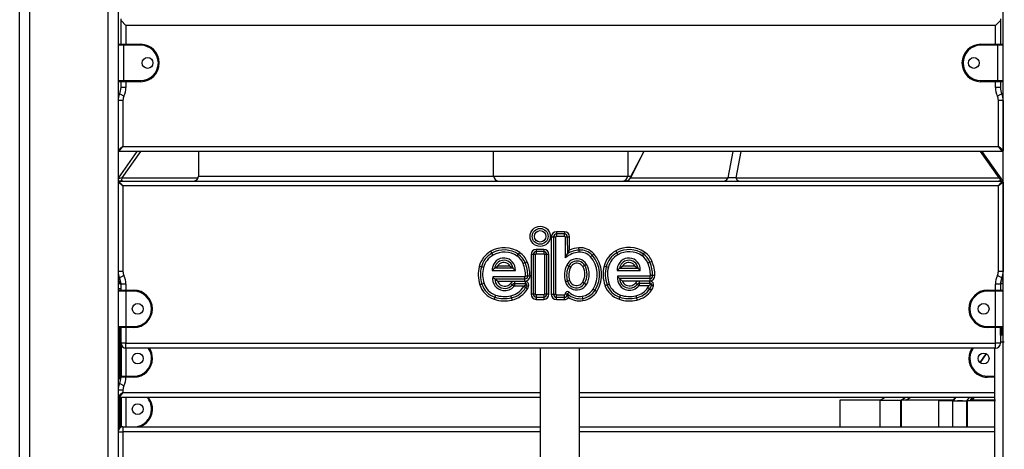
# Model space of a CAD drawing. Units: inches. Extents: x -97 to 323, y -290 to 7.
# Drawn here: x 55 to 65, y -102 to -98 of the extents above; entities that cross this region are included whole.
import ezdxf

# ---------------------------------------------------------------- set-up
doc = ezdxf.new("R2010")
doc.units = ezdxf.units.IN
doc.header["$MEASUREMENT"] = 0
doc.layers.add('Ebene 1', color=7, linetype='Continuous')

# ---------------------------------------------------------------- blocks, each defined once
blk = doc.blocks.new('block 3')
at = {"layer": 'Ebene 1', "color": 178, "lineweight": 25, "true_color": 0x000106}
for points in [[(65.2, -118.772), (65.2, -84.108)], [(55.2, -118.772), (55.2, -84.789)], [(55.3, -84.789), (55.3, -118.772)], [(56.101, -118.772), (56.101, -84.789)], [(56.201, -84.789), (56.201, -118.772)], [(56.231, -98.141), (56.231, -98.122)], [(56.231, -98.141), (56.28, -98.192)], [(56.231, -98.382), (56.231, -98.141)], [(65.12, -98.192), (56.28, -98.192)], [(56.28, -98.192), (56.28, -98.382)], [(65.12, -98.192), (65.171, -98.141)], [(65.12, -98.382), (65.12, -98.192)], [(65.171, -98.122), (65.171, -98.141)], [(65.171, -98.141), (65.171, -98.382)], [(56.255, -98.392), (56.217, -98.392), (56.201, -98.392)], [(56.21, -98.382), (56.224, -98.382), (56.255, -98.382)], [(56.255, -98.392), (56.255, -98.385), (56.255, -98.382)], [(56.255, -98.382), (56.43, -98.382)], [(56.255, -98.392), (56.255, -98.751)], [(56.43, -98.392), (56.255, -98.392)], [(56.43, -98.392), (56.43, -98.385), (56.43, -98.382)], [(64.97, -98.392), (64.97, -98.385), (64.97, -98.382)], [(64.97, -98.382), (65.145, -98.382)], [(65.145, -98.392), (64.97, -98.392)], [(65.145, -98.382), (65.177, -98.382), (65.191, -98.382)], [(65.145, -98.382), (65.145, -98.385), (65.145, -98.392)], [(65.2, -98.392), (65.184, -98.392), (65.145, -98.392)], [(65.145, -98.751), (65.145, -98.392)], [(65.2, -98.751), (65.2, -98.392)], [(56.201, -98.751), (56.217, -98.751), (56.255, -98.751)], [(56.255, -98.762), (56.224, -98.762), (56.21, -98.762)], [(56.231, -98.822), (56.231, -98.762)], [(56.255, -98.762), (56.255, -98.758), (56.255, -98.751)], [(56.255, -98.751), (56.43, -98.751)], [(56.43, -98.762), (56.255, -98.762)], [(56.28, -98.762), (56.28, -98.822)], [(56.43, -98.751), (56.43, -98.758), (56.43, -98.762)], [(64.97, -98.751), (64.97, -98.758), (64.97, -98.762)], [(64.97, -98.751), (65.145, -98.751)], [(65.145, -98.762), (64.97, -98.762)], [(65.12, -98.822), (65.12, -98.762)], [(65.145, -98.751), (65.184, -98.751), (65.2, -98.751)], [(65.145, -98.751), (65.145, -98.758), (65.145, -98.762)], [(65.191, -98.762), (65.177, -98.762), (65.145, -98.762)], [(65.171, -98.762), (65.171, -98.822)], [(56.26, -98.909), (56.228, -98.893), (56.216, -98.887)], [(56.28, -98.822), (56.245, -98.822), (56.231, -98.822)], [(65.171, -98.822), (65.156, -98.822), (65.12, -98.822)], [(65.185, -98.887), (65.172, -98.893), (65.141, -98.909)], [(56.25, -98.952), (56.216, -98.952), (56.201, -98.952)], [(56.25, -98.952), (56.25, -99.422)], [(65.2, -98.952), (65.186, -98.952), (65.15, -98.952)], [(65.15, -99.422), (65.15, -98.952)], [(65.2, -98.952), (65.2, -99.461)], [(56.25, -99.422), (56.201, -99.461)], [(56.391, -99.471), (56.201, -99.742)], [(56.21, -99.471), (56.25, -99.422)], [(65.191, -99.471), (56.21, -99.471)], [(56.428, -99.471), (56.24, -99.738)], [(56.25, -99.422), (65.15, -99.422)], [(57.019, -99.471), (57.019, -99.722)], [(60.019, -99.722), (60.019, -99.471)], [(61.382, -99.471), (61.382, -99.722)], [(61.545, -99.471), (61.404, -99.744)], [(61.547, -99.471), (61.41, -99.738)], [(62.404, -99.738), (62.453, -99.471)], [(62.532, -99.471), (62.482, -99.738)], [(65.158, -99.738), (64.97, -99.471)], [(65.182, -99.75), (64.986, -99.471)], [(65.191, -99.471), (65.15, -99.422)], [(65.2, -99.461), (65.15, -99.422)], [(56.24, -99.738), (56.201, -99.75)], [(56.25, -99.772), (56.237, -99.772), (56.201, -99.772)], [(56.25, -99.822), (56.201, -99.782)], [(56.25, -99.822), (56.21, -99.772)], [(56.21, -99.772), (65.191, -99.772)], [(56.24, -99.738), (56.235, -99.762), (56.227, -99.772)], [(56.24, -99.738), (57.016, -99.738)], [(56.25, -99.772), (65.15, -99.772)], [(57.019, -99.722), (57.133, -99.722), (57.458, -99.722), (57.944, -99.722), (58.518, -99.722), (59.093, -99.722), (59.579, -99.722), (59.905, -99.722), (60.019, -99.722)], [(60.019, -99.722), (61.382, -99.722)], [(61.364, -99.772), (61.392, -99.762), (61.41, -99.738)], [(61.382, -99.722), (61.39, -99.722), (61.416, -99.722)], [(61.41, -99.738), (61.404, -99.744)], [(61.41, -99.738), (62.404, -99.738)], [(62.358, -99.772), (62.386, -99.762), (62.404, -99.738)], [(62.482, -99.738), (62.404, -99.738)], [(62.482, -99.738), (62.495, -99.762), (62.516, -99.772)], [(62.482, -99.738), (65.158, -99.738)], [(65.15, -99.822), (65.191, -99.772)], [(65.2, -99.772), (65.164, -99.772), (65.15, -99.772)], [(65.2, -99.782), (65.15, -99.822)], [(65.182, -99.75), (65.158, -99.738)], [(65.158, -99.738), (65.171, -99.762), (65.191, -99.772)], [(65.2, -99.782), (65.2, -100.691)], [(65.15, -99.822), (56.25, -99.822)], [(56.25, -99.822), (56.25, -100.691)], [(65.15, -100.691), (65.15, -99.822)], [(60.658, -100.288), (60.658, -100.31)], [(60.738, -100.288), (60.658, -100.288)], [(60.738, -100.288), (60.738, -100.31)], [(60.605, -100.34), (60.628, -100.34)], [(60.605, -100.34), (60.605, -100.924)], [(60.628, -100.34), (60.65, -100.34)], [(60.628, -100.34), (60.628, -100.924)], [(60.65, -100.924), (60.65, -100.34)], [(60.658, -100.31), (60.658, -100.333)], [(60.738, -100.31), (60.658, -100.31)], [(60.658, -100.333), (60.738, -100.333)], [(60.738, -100.333), (60.738, -100.31)], [(60.746, -100.34), (60.768, -100.34)], [(60.746, -100.34), (60.746, -100.553)], [(60.768, -100.34), (60.791, -100.34)], [(60.768, -100.34), (60.769, -100.511)], [(60.791, -100.475), (60.791, -100.34)], [(60.002, -100.505), (59.991, -100.486)], [(60.272, -100.518), (60.284, -100.499)], [(60.451, -100.467), (60.451, -100.489)], [(60.528, -100.467), (60.451, -100.467)], [(60.528, -100.489), (60.451, -100.489)], [(60.451, -100.489), (60.451, -100.512)], [(60.528, -100.467), (60.528, -100.489)], [(60.528, -100.489), (60.528, -100.512)], [(60.769, -100.511), (60.78, -100.492), (60.791, -100.475)], [(60.887, -100.474), (60.885, -100.451)], [(60.889, -100.496), (60.887, -100.474)], [(61.26, -100.482), (61.271, -100.502)], [(61.554, -100.496), (61.541, -100.514)], [(60.013, -100.525), (60.002, -100.505)], [(60.259, -100.536), (60.272, -100.518)], [(60.318, -100.61), (60.339, -100.601)], [(60.339, -100.601), (60.359, -100.593)], [(60.421, -100.519), (60.399, -100.519)], [(60.399, -100.519), (60.399, -100.922)], [(60.444, -100.519), (60.421, -100.519)], [(60.421, -100.519), (60.421, -100.922)], [(60.444, -100.922), (60.444, -100.519)], [(60.451, -100.512), (60.528, -100.512)], [(60.558, -100.519), (60.536, -100.519)], [(60.536, -100.519), (60.536, -100.922)], [(60.558, -100.922), (60.558, -100.519)], [(60.581, -100.519), (60.558, -100.519)], [(60.581, -100.922), (60.581, -100.519)], [(60.746, -100.553), (60.757, -100.532), (60.769, -100.511)], [(61.003, -100.542), (61.02, -100.527)], [(61.02, -100.527), (61.036, -100.512)], [(61.271, -100.502), (61.282, -100.521)], [(61.541, -100.514), (61.529, -100.533)], [(61.608, -100.597), (61.587, -100.606)], [(61.629, -100.589), (61.608, -100.597)], [(56.25, -100.691), (56.216, -100.691), (56.201, -100.691)], [(59.894, -100.646), (59.872, -100.641)], [(59.916, -100.652), (59.894, -100.646)], [(60.005, -100.682), (60.01, -100.676), (60.016, -100.671), (60.021, -100.665), (60.028, -100.659)], [(60.005, -100.682), (60.24, -100.682)], [(60.028, -100.659), (60.043, -100.648), (60.059, -100.637)], [(60.216, -100.659), (60.028, -100.659)], [(60.186, -100.637), (60.059, -100.637)], [(60.186, -100.637), (60.202, -100.648), (60.216, -100.659)], [(60.216, -100.659), (60.222, -100.665), (60.229, -100.671), (60.234, -100.676), (60.24, -100.682)], [(60.763, -100.626), (60.783, -100.636)], [(60.783, -100.636), (60.802, -100.646)], [(60.945, -100.631), (60.925, -100.642)], [(60.964, -100.62), (60.945, -100.631)], [(61.142, -100.637), (61.164, -100.642)], [(61.164, -100.642), (61.185, -100.648)], [(61.275, -100.682), (61.281, -100.676), (61.287, -100.671), (61.292, -100.665), (61.298, -100.659)], [(61.275, -100.682), (61.51, -100.682)], [(61.298, -100.659), (61.313, -100.648), (61.329, -100.637)], [(61.298, -100.659), (61.487, -100.659)], [(61.456, -100.637), (61.329, -100.637)], [(61.456, -100.637), (61.472, -100.648), (61.487, -100.659)], [(61.487, -100.659), (61.493, -100.665), (61.499, -100.671), (61.505, -100.676), (61.51, -100.682)], [(65.2, -100.691), (65.186, -100.691), (65.15, -100.691)], [(56.213, -100.752), (56.201, -100.752)], [(56.213, -100.752), (56.201, -100.752)], [(56.201, -100.771), (56.222, -100.771)], [(56.227, -100.791), (56.201, -100.791)], [(56.21, -100.791), (56.231, -100.817)], [(56.26, -100.734), (56.228, -100.75), (56.216, -100.756)], [(60.03, -100.767), (60.025, -100.762), (60.019, -100.757), (60.014, -100.751), (60.009, -100.745)], [(60.337, -100.745), (60.009, -100.745)], [(60.057, -100.79), (60.049, -100.784), (60.043, -100.779), (60.036, -100.774), (60.03, -100.767)], [(60.03, -100.767), (60.337, -100.767)], [(60.057, -100.79), (60.337, -100.79)], [(60.232, -100.793), (60.232, -100.816)], [(60.338, -100.793), (60.232, -100.793)], [(60.337, -100.767), (60.337, -100.745)], [(60.337, -100.79), (60.337, -100.767)], [(60.338, -100.793), (60.338, -100.816)], [(60.344, -100.737), (60.367, -100.737)], [(60.367, -100.737), (60.389, -100.736)], [(60.769, -100.79), (60.748, -100.796)], [(60.791, -100.783), (60.769, -100.79)], [(60.924, -100.8), (60.943, -100.811)], [(61.278, -100.741), (61.283, -100.747), (61.289, -100.753), (61.294, -100.758), (61.299, -100.764)], [(61.606, -100.741), (61.278, -100.741)], [(61.299, -100.764), (61.305, -100.77), (61.312, -100.775), (61.319, -100.781), (61.326, -100.786)], [(61.606, -100.764), (61.299, -100.764)], [(61.326, -100.786), (61.606, -100.786)], [(61.501, -100.812), (61.501, -100.79)], [(61.608, -100.79), (61.501, -100.79)], [(61.606, -100.741), (61.606, -100.764)], [(61.606, -100.764), (61.606, -100.786)], [(61.608, -100.812), (61.608, -100.79)], [(61.636, -100.733), (61.614, -100.734)], [(61.659, -100.733), (61.636, -100.733)], [(65.185, -100.756), (65.172, -100.75), (65.141, -100.734)], [(65.2, -100.791), (65.174, -100.791)], [(65.179, -100.771), (65.2, -100.771)], [(65.2, -100.752), (65.187, -100.752)], [(65.2, -100.752), (65.187, -100.752)], [(56.201, -100.801), (56.231, -100.825)], [(56.201, -100.866), (56.208, -100.866), (56.231, -100.866)], [(56.28, -100.892), (56.224, -100.892), (56.201, -100.892)], [(56.21, -100.882), (56.231, -100.882), (56.28, -100.882)], [(56.28, -100.821), (56.245, -100.821), (56.231, -100.821)], [(56.231, -100.882), (56.231, -100.821)], [(56.28, -100.821), (56.28, -100.882)], [(56.28, -100.892), (56.28, -100.884), (56.28, -100.882)], [(56.28, -100.882), (56.36, -100.882)], [(56.28, -100.892), (56.28, -101.252)], [(56.36, -100.892), (56.28, -100.892)], [(56.36, -100.892), (56.36, -100.884), (56.36, -100.882)], [(59.899, -100.819), (59.878, -100.826)], [(59.921, -100.813), (59.899, -100.819)], [(60.191, -100.813), (60.209, -100.827)], [(60.209, -100.827), (60.226, -100.841)], [(60.338, -100.816), (60.232, -100.816)], [(60.232, -100.816), (60.232, -100.838)], [(60.232, -100.838), (60.328, -100.838)], [(60.344, -100.856), (60.325, -100.844)], [(60.354, -100.82), (60.348, -100.825), (60.342, -100.829), (60.335, -100.834), (60.328, -100.838)], [(60.354, -100.82), (60.353, -100.819), (60.351, -100.818), (60.35, -100.818), (60.349, -100.817), (60.348, -100.817), (60.347, -100.817), (60.343, -100.816), (60.338, -100.816)], [(60.364, -100.867), (60.344, -100.856)], [(60.353, -100.837), (60.354, -100.834), (60.355, -100.83), (60.355, -100.826), (60.355, -100.821), (60.354, -100.82), (60.354, -100.82)], [(60.374, -100.845), (60.353, -100.837)], [(60.943, -100.811), (60.963, -100.823)], [(61.031, -100.87), (61.05, -100.882)], [(61.05, -100.882), (61.069, -100.894)], [(61.151, -100.833), (61.172, -100.826)], [(61.172, -100.826), (61.193, -100.819)], [(61.478, -100.823), (61.461, -100.809)], [(61.496, -100.837), (61.478, -100.823)], [(61.501, -100.812), (61.608, -100.812)], [(61.501, -100.834), (61.501, -100.812)], [(61.501, -100.834), (61.599, -100.834)], [(61.588, -100.856), (61.606, -100.869)], [(61.599, -100.834), (61.605, -100.83), (61.611, -100.825), (61.617, -100.82), (61.622, -100.816)], [(61.606, -100.869), (61.625, -100.882)], [(61.622, -100.816), (61.621, -100.815), (61.619, -100.814), (61.617, -100.813), (61.616, -100.813), (61.614, -100.813), (61.614, -100.813), (61.613, -100.812), (61.612, -100.812), (61.61, -100.812), (61.608, -100.812)], [(61.622, -100.816), (61.623, -100.817), (61.623, -100.819), (61.623, -100.82), (61.623, -100.821), (61.624, -100.822), (61.624, -100.823), (61.624, -100.825), (61.624, -100.827), (61.623, -100.828), (61.623, -100.83), (61.623, -100.831), (61.623, -100.832)], [(61.623, -100.832), (61.645, -100.837)], [(65.04, -100.892), (65.04, -100.884), (65.04, -100.882)], [(65.04, -100.882), (65.12, -100.882)], [(65.12, -100.892), (65.04, -100.892)], [(65.171, -100.821), (65.156, -100.821), (65.12, -100.821)], [(65.12, -100.882), (65.12, -100.821)], [(65.12, -100.882), (65.12, -100.884), (65.12, -100.892)], [(65.12, -100.882), (65.17, -100.882), (65.191, -100.882)], [(65.2, -100.892), (65.177, -100.892), (65.12, -100.892)], [(65.12, -101.252), (65.12, -100.892)], [(65.171, -100.812), (65.2, -100.812)], [(65.171, -100.813), (65.2, -100.813)], [(65.171, -100.821), (65.171, -100.882)], [(60.03, -100.952), (60.023, -100.974)], [(60.037, -100.931), (60.03, -100.952)], [(60.2, -100.96), (60.194, -100.939)], [(60.2, -100.96), (60.204, -100.982)], [(60.421, -100.922), (60.399, -100.922)], [(60.444, -100.922), (60.421, -100.922)], [(60.451, -100.93), (60.451, -100.952)], [(60.528, -100.93), (60.451, -100.93)], [(60.451, -100.952), (60.528, -100.952)], [(60.451, -100.952), (60.451, -100.975)], [(60.451, -100.975), (60.528, -100.975)], [(60.528, -100.93), (60.528, -100.952)], [(60.528, -100.952), (60.528, -100.975)], [(60.558, -100.922), (60.536, -100.922)], [(60.581, -100.922), (60.558, -100.922)], [(60.605, -100.924), (60.628, -100.924)], [(60.628, -100.924), (60.65, -100.924)], [(60.658, -100.954), (60.658, -100.932)], [(60.738, -100.932), (60.658, -100.932)], [(60.658, -100.954), (60.738, -100.954)], [(60.658, -100.977), (60.658, -100.954)], [(60.658, -100.977), (60.738, -100.977)], [(60.738, -100.954), (60.738, -100.932)], [(60.738, -100.977), (60.738, -100.954)], [(60.768, -100.921), (60.746, -100.923)], [(60.769, -100.919), (60.769, -100.919), (60.768, -100.92), (60.768, -100.92), (60.768, -100.921), (60.768, -100.921), (60.768, -100.921)], [(60.78, -100.956), (60.777, -100.938), (60.769, -100.919)], [(60.771, -100.92), (60.771, -100.92), (60.77, -100.92), (60.77, -100.919), (60.77, -100.919), (60.77, -100.919), (60.769, -100.919), (60.769, -100.919), (60.769, -100.919)], [(60.771, -100.92), (60.787, -100.903)], [(60.919, -100.944), (60.923, -100.966)], [(60.923, -100.966), (60.927, -100.988)], [(61.294, -100.974), (61.301, -100.952)], [(61.301, -100.952), (61.308, -100.931)], [(61.465, -100.939), (61.47, -100.96)], [(61.47, -100.96), (61.475, -100.982)], [(56.201, -101.252), (56.224, -101.252), (56.28, -101.252)], [(56.28, -101.261), (56.231, -101.261), (56.21, -101.261)], [(56.21, -101.261), (56.21, -101.327)], [(56.221, -101.327), (56.221, -101.261)], [(56.231, -101.422), (56.231, -101.261)], [(56.28, -101.261), (56.28, -101.259), (56.28, -101.252)], [(56.28, -101.252), (56.36, -101.252)], [(56.36, -101.261), (56.28, -101.261)], [(56.28, -101.261), (56.28, -101.422)], [(56.36, -101.252), (56.36, -101.259), (56.36, -101.261)], [(65.04, -101.252), (65.04, -101.259), (65.04, -101.261)], [(65.04, -101.252), (65.12, -101.252)], [(65.12, -101.261), (65.04, -101.261)], [(65.12, -101.252), (65.177, -101.252), (65.2, -101.252)], [(65.12, -101.252), (65.12, -101.259), (65.12, -101.261)], [(65.191, -101.261), (65.17, -101.261), (65.12, -101.261)], [(65.12, -101.422), (65.12, -101.261)], [(65.171, -101.261), (65.171, -101.422)], [(65.171, -101.327), (65.171, -101.261)], [(65.18, -101.261), (65.18, -101.327)], [(65.191, -101.327), (65.191, -101.261)], [(56.21, -101.327), (56.203, -101.327), (56.201, -101.327)], [(56.21, -101.327), (56.21, -101.362), (56.21, -101.376)], [(56.21, -101.327), (56.221, -101.327)], [(56.221, -101.376), (56.21, -101.376)], [(56.21, -101.387), (56.21, -101.401), (56.21, -101.436)], [(56.21, -101.387), (56.221, -101.387)], [(56.231, -101.327), (56.227, -101.327), (56.221, -101.327)], [(56.221, -101.376), (56.221, -101.362), (56.221, -101.327)], [(56.231, -101.376), (56.225, -101.376), (56.221, -101.376)], [(56.221, -101.436), (56.221, -101.401), (56.221, -101.387)], [(56.221, -101.387), (56.225, -101.387), (56.231, -101.387)], [(65.171, -101.327), (65.173, -101.327), (65.18, -101.327)], [(65.171, -101.34), (65.171, -101.333), (65.171, -101.327)], [(65.2, -101.34), (65.171, -101.34)], [(65.18, -101.327), (65.18, -101.333), (65.18, -101.34)], [(65.18, -101.327), (65.191, -101.327)], [(65.191, -101.327), (65.198, -101.327), (65.2, -101.327)], [(65.191, -101.34), (65.191, -101.333), (65.191, -101.327)], [(56.21, -101.436), (56.203, -101.436), (56.201, -101.436)], [(56.21, -101.436), (56.21, -101.716)], [(56.221, -101.436), (56.21, -101.436)], [(56.231, -101.436), (56.227, -101.436), (56.221, -101.436)], [(56.221, -101.716), (56.221, -101.436)], [(56.28, -101.422), (56.245, -101.422), (56.231, -101.422)], [(56.231, -101.423), (56.231, -101.429), (56.231, -101.436)], [(56.231, -101.436), (56.231, -101.716)], [(56.28, -101.472), (56.28, -101.457), (56.28, -101.422)], [(56.28, -101.422), (65.12, -101.422)], [(65.12, -101.472), (56.28, -101.472)], [(56.28, -101.472), (56.28, -101.757)], [(60.493, -101.472), (60.493, -115.702)], [(60.893, -115.702), (60.893, -101.472)], [(65.111, -101.472), (65.111, -115.922)], [(65.171, -101.422), (65.156, -101.422), (65.12, -101.422)], [(65.12, -101.472), (65.12, -101.457), (65.12, -101.422)], [(65.21, -101.411), (65.171, -101.411)], [(65.027, -101.529), (64.964, -101.618)], [(64.964, -101.618), (65.027, -101.529)], [(56.21, -101.716), (56.203, -101.716), (56.201, -101.716)], [(56.21, -101.716), (56.21, -101.752), (56.21, -101.767)], [(56.21, -101.716), (56.221, -101.716)], [(56.221, -101.767), (56.21, -101.767)], [(56.231, -101.769), (56.219, -101.774), (56.216, -101.776)], [(56.231, -101.716), (56.227, -101.716), (56.221, -101.716)], [(56.221, -101.767), (56.221, -101.752), (56.221, -101.716)], [(56.28, -101.767), (56.246, -101.767), (56.221, -101.767)], [(56.231, -101.716), (56.231, -101.745), (56.231, -101.757)], [(56.231, -101.757), (56.254, -101.757), (56.28, -101.757)], [(56.28, -101.767), (56.28, -101.764), (56.28, -101.757)], [(56.28, -101.757), (56.36, -101.757)], [(56.36, -101.767), (56.28, -101.767)], [(56.36, -101.757), (56.36, -101.764), (56.36, -101.767)], [(65.04, -101.757), (65.04, -101.764), (65.04, -101.767)], [(65.04, -101.757), (65.111, -101.757)], [(65.111, -101.767), (65.04, -101.767)], [(56.25, -101.897), (56.215, -101.897), (56.201, -101.897)], [(56.26, -101.854), (56.228, -101.838), (56.216, -101.832)], [(56.25, -101.897), (56.25, -101.921)], [(56.25, -101.921), (56.201, -101.962)], [(56.25, -101.921), (56.21, -101.972)], [(60.493, -101.972), (56.21, -101.972)], [(56.21, -101.972), (56.21, -102.231)], [(56.221, -102.231), (56.221, -101.972)], [(56.231, -101.972), (56.231, -102.231)], [(56.25, -101.921), (60.493, -101.921)], [(56.28, -101.972), (56.28, -102.271)], [(60.893, -101.921), (65.111, -101.921)], [(65.11, -101.972), (60.893, -101.972)], [(63.952, -102.001), (63.646, -102.001), (63.54, -102.001)], [(63.54, -102.001), (63.54, -102.271)], [(63.947, -102.001), (63.992, -101.972)], [(63.947, -102.271), (63.947, -102.001)], [(63.947, -102.001), (64.159, -102.001)], [(64.159, -102.001), (64.204, -101.972)], [(64.159, -102.271), (64.159, -102.001)], [(64.693, -102.001), (64.415, -102.001), (64.164, -102.001)], [(64.164, -102.271), (64.164, -102.001)], [(64.209, -102.001), (64.254, -101.972)], [(64.688, -102.008), (64.714, -101.972)], [(64.714, -101.972), (64.689, -102.006)], [(64.83, -102.008), (64.855, -101.972)], [(64.862, -102.006), (64.885, -101.972)], [(65.12, -102.001), (64.996, -102.001), (64.874, -102.001)], [(64.694, -102.006), (64.58, -102.006), (64.54, -102.006)], [(64.54, -102.006), (64.54, -102.272)], [(64.688, -102.008), (64.83, -102.008)], [(64.688, -102.271), (64.688, -102.008)], [(64.735, -102.006), (64.786, -102.006)], [(64.786, -102.006), (64.76, -102.006), (64.735, -102.006)], [(64.83, -102.271), (64.83, -102.008)], [(65.12, -102.006), (64.971, -102.006), (64.836, -102.006)], [(64.836, -102.271), (64.836, -102.006)], [(56.21, -102.231), (56.203, -102.231), (56.201, -102.231)], [(56.25, -102.271), (56.237, -102.271), (56.201, -102.271)], [(56.21, -102.231), (56.21, -102.254), (56.21, -102.271)], [(56.21, -102.231), (56.221, -102.231)], [(56.231, -102.231), (56.227, -102.231), (56.221, -102.231)], [(56.221, -102.271), (56.221, -102.254), (56.221, -102.231)], [(56.231, -102.231), (56.231, -102.26), (56.231, -102.271)], [(56.25, -102.271), (56.25, -102.286), (56.25, -102.321)], [(56.25, -102.271), (60.493, -102.271)], [(60.893, -102.271), (65.111, -102.271)], [(56.201, -102.321), (56.215, -102.321), (56.25, -102.321)], [(60.493, -102.321), (56.25, -102.321)], [(56.25, -102.321), (56.25, -102.602)], [(65.111, -102.321), (60.893, -102.321)]]:
    blk.add_lwpolyline(points, dxfattribs=at)
for points in [[(56.21, -98.382), (56.205, -98.382), (56.201, -98.386), (56.201, -98.392)], [(65.2, -98.392), (65.2, -98.386), (65.196, -98.382), (65.191, -98.382)], [(56.201, -98.751), (56.201, -98.757), (56.205, -98.762), (56.21, -98.762)], [(65.191, -98.762), (65.196, -98.762), (65.2, -98.757), (65.2, -98.751)], [(56.216, -98.887), (56.206, -98.907), (56.201, -98.93), (56.201, -98.952)], [(56.216, -98.887), (56.225, -98.866), (56.231, -98.844), (56.231, -98.822)], [(56.26, -98.909), (56.274, -98.881), (56.28, -98.852), (56.28, -98.822)], [(65.12, -98.822), (65.12, -98.852), (65.127, -98.881), (65.141, -98.909)], [(65.171, -98.822), (65.171, -98.844), (65.175, -98.866), (65.185, -98.887)], [(65.2, -98.952), (65.2, -98.93), (65.195, -98.907), (65.185, -98.887)], [(56.26, -98.909), (56.254, -98.922), (56.25, -98.937), (56.25, -98.952)], [(65.15, -98.952), (65.15, -98.937), (65.147, -98.922), (65.141, -98.909)], [(56.201, -99.462), (56.201, -99.467), (56.205, -99.471), (56.21, -99.471)], [(65.191, -99.471), (65.196, -99.471), (65.2, -99.467), (65.2, -99.461)], [(56.21, -99.772), (56.205, -99.772), (56.201, -99.776), (56.201, -99.781)], [(56.25, -99.772), (56.25, -99.772), (56.249, -99.772), (56.249, -99.772)], [(56.969, -99.772), (56.996, -99.772), (57.019, -99.749), (57.019, -99.722)], [(60.019, -99.722), (60.019, -99.749), (60.041, -99.772), (60.069, -99.772)], [(61.332, -99.772), (61.359, -99.772), (61.382, -99.749), (61.382, -99.722)], [(61.36, -99.772), (61.381, -99.772), (61.4, -99.758), (61.407, -99.738)], [(65.152, -99.772), (65.151, -99.772), (65.151, -99.772), (65.15, -99.772)], [(65.179, -99.747), (65.184, -99.755), (65.192, -99.762), (65.2, -99.766)], [(65.2, -99.782), (65.2, -99.776), (65.196, -99.772), (65.191, -99.772)], [(65.2, -99.821), (65.2, -99.821), (65.2, -99.821), (65.2, -99.821)], [(65.2, -99.923), (65.2, -99.922), (65.2, -99.922), (65.2, -99.922)], [(60.658, -100.288), (60.629, -100.288), (60.605, -100.312), (60.605, -100.34)], [(60.791, -100.34), (60.791, -100.312), (60.767, -100.288), (60.738, -100.288)], [(60.658, -100.31), (60.641, -100.31), (60.628, -100.324), (60.628, -100.34)], [(60.658, -100.333), (60.653, -100.333), (60.65, -100.336), (60.65, -100.34)], [(60.768, -100.34), (60.768, -100.324), (60.755, -100.31), (60.738, -100.31)], [(60.746, -100.34), (60.746, -100.336), (60.743, -100.333), (60.738, -100.333)], [(59.99, -100.486), (59.932, -100.519), (59.889, -100.575), (59.872, -100.641)], [(60.284, -100.499), (60.197, -100.439), (60.083, -100.434), (59.99, -100.486)], [(60.272, -100.518), (60.192, -100.463), (60.087, -100.458), (60.002, -100.505)], [(60.259, -100.536), (60.186, -100.486), (60.09, -100.482), (60.013, -100.525)], [(60.359, -100.593), (60.344, -100.555), (60.318, -100.522), (60.284, -100.499)], [(60.451, -100.467), (60.422, -100.467), (60.399, -100.491), (60.399, -100.519)], [(60.451, -100.489), (60.435, -100.489), (60.421, -100.503), (60.421, -100.519)], [(60.581, -100.519), (60.581, -100.491), (60.557, -100.467), (60.528, -100.467)], [(60.558, -100.519), (60.558, -100.503), (60.545, -100.489), (60.528, -100.489)], [(60.889, -100.496), (60.837, -100.5), (60.787, -100.52), (60.746, -100.553)], [(60.887, -100.474), (60.846, -100.477), (60.805, -100.49), (60.769, -100.511)], [(60.885, -100.451), (60.853, -100.454), (60.821, -100.462), (60.791, -100.475)], [(61.036, -100.512), (60.998, -100.469), (60.942, -100.447), (60.885, -100.451)], [(61.02, -100.527), (60.986, -100.489), (60.937, -100.47), (60.887, -100.474)], [(61.003, -100.542), (60.974, -100.51), (60.932, -100.493), (60.889, -100.496)], [(61.26, -100.482), (61.201, -100.515), (61.158, -100.571), (61.142, -100.637)], [(61.554, -100.496), (61.467, -100.436), (61.353, -100.431), (61.26, -100.482)], [(61.541, -100.514), (61.461, -100.459), (61.356, -100.454), (61.271, -100.502)], [(61.529, -100.533), (61.455, -100.482), (61.36, -100.478), (61.282, -100.521)], [(61.629, -100.589), (61.614, -100.551), (61.588, -100.519), (61.554, -100.496)], [(60.002, -100.505), (59.948, -100.536), (59.909, -100.586), (59.894, -100.646)], [(60.013, -100.525), (59.965, -100.552), (59.929, -100.598), (59.916, -100.652)], [(60.318, -100.61), (60.306, -100.58), (60.285, -100.554), (60.259, -100.536)], [(60.339, -100.601), (60.325, -100.568), (60.302, -100.539), (60.272, -100.518)], [(60.367, -100.737), (60.366, -100.69), (60.356, -100.644), (60.339, -100.601)], [(60.389, -100.736), (60.388, -100.687), (60.378, -100.638), (60.359, -100.593)], [(60.451, -100.512), (60.447, -100.512), (60.444, -100.515), (60.444, -100.519)], [(60.536, -100.519), (60.536, -100.515), (60.532, -100.512), (60.528, -100.512)], [(61.031, -100.87), (61.096, -100.767), (61.084, -100.632), (61.003, -100.542)], [(61.05, -100.882), (61.12, -100.77), (61.108, -100.625), (61.02, -100.527)], [(61.069, -100.894), (61.144, -100.774), (61.131, -100.617), (61.036, -100.512)], [(61.271, -100.502), (61.218, -100.532), (61.178, -100.583), (61.163, -100.642)], [(61.282, -100.521), (61.234, -100.548), (61.199, -100.594), (61.185, -100.648)], [(61.587, -100.606), (61.575, -100.576), (61.555, -100.551), (61.529, -100.533)], [(61.608, -100.597), (61.595, -100.564), (61.571, -100.535), (61.541, -100.514)], [(61.636, -100.733), (61.635, -100.687), (61.626, -100.641), (61.608, -100.597)], [(61.659, -100.733), (61.658, -100.683), (61.647, -100.635), (61.629, -100.589)], [(56.201, -100.691), (56.201, -100.714), (56.206, -100.736), (56.216, -100.756)], [(56.25, -100.691), (56.25, -100.706), (56.254, -100.721), (56.26, -100.734)], [(59.872, -100.641), (59.857, -100.702), (59.859, -100.766), (59.878, -100.826)], [(59.894, -100.646), (59.88, -100.703), (59.881, -100.763), (59.899, -100.819)], [(59.916, -100.652), (59.902, -100.705), (59.904, -100.76), (59.921, -100.813)], [(60.344, -100.737), (60.343, -100.693), (60.334, -100.65), (60.318, -100.61)], [(60.763, -100.626), (60.736, -100.679), (60.731, -100.74), (60.748, -100.796)], [(60.783, -100.636), (60.759, -100.684), (60.754, -100.739), (60.769, -100.79)], [(60.802, -100.646), (60.781, -100.688), (60.777, -100.738), (60.791, -100.783)], [(60.924, -100.8), (60.953, -100.751), (60.954, -100.691), (60.925, -100.642)], [(60.943, -100.811), (60.976, -100.756), (60.977, -100.687), (60.945, -100.631)], [(60.963, -100.823), (61, -100.76), (61.001, -100.683), (60.964, -100.62)], [(61.142, -100.637), (61.125, -100.702), (61.128, -100.77), (61.151, -100.833)], [(61.164, -100.642), (61.148, -100.703), (61.151, -100.767), (61.172, -100.826)], [(61.185, -100.648), (61.171, -100.704), (61.174, -100.764), (61.193, -100.819)], [(61.614, -100.734), (61.613, -100.69), (61.604, -100.647), (61.587, -100.606)], [(65.141, -100.734), (65.147, -100.721), (65.15, -100.706), (65.15, -100.691)], [(65.185, -100.756), (65.195, -100.736), (65.2, -100.714), (65.2, -100.691)], [(56.21, -100.791), (56.205, -100.791), (56.201, -100.796), (56.201, -100.801)], [(56.231, -100.821), (56.231, -100.799), (56.225, -100.777), (56.216, -100.756)], [(56.28, -100.821), (56.28, -100.791), (56.274, -100.761), (56.26, -100.734)], [(60.232, -100.793), (60.216, -100.793), (60.201, -100.801), (60.191, -100.813)], [(60.337, -100.79), (60.366, -100.79), (60.39, -100.765), (60.389, -100.736)], [(60.337, -100.767), (60.354, -100.767), (60.367, -100.753), (60.367, -100.737)], [(60.337, -100.745), (60.341, -100.745), (60.345, -100.741), (60.344, -100.737)], [(61.501, -100.79), (61.486, -100.79), (61.47, -100.797), (61.461, -100.809)], [(61.606, -100.764), (61.623, -100.764), (61.637, -100.75), (61.636, -100.733)], [(61.606, -100.786), (61.636, -100.786), (61.66, -100.762), (61.659, -100.733)], [(61.606, -100.741), (61.611, -100.741), (61.614, -100.738), (61.614, -100.734)], [(65.141, -100.734), (65.127, -100.761), (65.12, -100.791), (65.12, -100.821)], [(65.185, -100.756), (65.175, -100.777), (65.171, -100.799), (65.171, -100.821)], [(56.201, -100.866), (56.201, -100.873), (56.201, -100.88), (56.202, -100.886)], [(56.21, -100.882), (56.205, -100.882), (56.201, -100.886), (56.201, -100.892)], [(59.878, -100.826), (59.9, -100.895), (59.954, -100.951), (60.023, -100.974)], [(59.899, -100.819), (59.919, -100.882), (59.968, -100.932), (60.03, -100.952)], [(59.921, -100.813), (59.938, -100.868), (59.982, -100.913), (60.037, -100.931)], [(60.194, -100.939), (60.249, -100.926), (60.296, -100.892), (60.325, -100.844)], [(60.2, -100.96), (60.26, -100.947), (60.312, -100.909), (60.344, -100.856)], [(60.204, -100.982), (60.271, -100.967), (60.328, -100.926), (60.364, -100.867)], [(60.232, -100.816), (60.223, -100.816), (60.214, -100.82), (60.209, -100.827)], [(60.232, -100.838), (60.23, -100.838), (60.228, -100.839), (60.226, -100.841)], [(60.325, -100.844), (60.326, -100.842), (60.327, -100.84), (60.328, -100.838)], [(60.344, -100.856), (60.348, -100.85), (60.351, -100.844), (60.353, -100.837)], [(60.364, -100.867), (60.368, -100.86), (60.371, -100.853), (60.374, -100.845)], [(60.919, -100.944), (60.965, -100.936), (61.006, -100.909), (61.031, -100.87)], [(60.923, -100.966), (60.975, -100.957), (61.022, -100.927), (61.05, -100.882)], [(60.927, -100.988), (60.985, -100.979), (61.037, -100.944), (61.069, -100.894)], [(61.15, -100.833), (61.174, -100.9), (61.227, -100.951), (61.294, -100.974)], [(61.172, -100.826), (61.193, -100.886), (61.24, -100.932), (61.301, -100.952)], [(61.193, -100.819), (61.211, -100.872), (61.254, -100.913), (61.308, -100.931)], [(61.465, -100.939), (61.515, -100.927), (61.559, -100.898), (61.588, -100.856)], [(61.47, -100.96), (61.525, -100.948), (61.574, -100.915), (61.606, -100.869)], [(61.475, -100.982), (61.535, -100.969), (61.589, -100.933), (61.625, -100.882)], [(61.501, -100.812), (61.493, -100.812), (61.484, -100.816), (61.478, -100.823)], [(61.501, -100.834), (61.499, -100.834), (61.497, -100.836), (61.496, -100.837)], [(61.588, -100.856), (61.592, -100.849), (61.597, -100.842), (61.599, -100.834)], [(61.606, -100.869), (61.614, -100.858), (61.62, -100.845), (61.623, -100.832)], [(61.625, -100.882), (61.634, -100.868), (61.641, -100.853), (61.645, -100.837)], [(65.2, -100.892), (65.2, -100.886), (65.196, -100.882), (65.191, -100.882)], [(60.023, -100.974), (60.082, -100.993), (60.144, -100.996), (60.204, -100.982)], [(60.03, -100.952), (60.085, -100.97), (60.143, -100.973), (60.2, -100.96)], [(60.037, -100.931), (60.088, -100.948), (60.142, -100.951), (60.194, -100.939)], [(60.399, -100.922), (60.399, -100.951), (60.422, -100.975), (60.451, -100.975)], [(60.421, -100.922), (60.421, -100.939), (60.435, -100.952), (60.451, -100.952)], [(60.444, -100.922), (60.444, -100.927), (60.447, -100.93), (60.451, -100.93)], [(60.528, -100.93), (60.532, -100.93), (60.536, -100.927), (60.536, -100.922)], [(60.528, -100.952), (60.545, -100.952), (60.558, -100.939), (60.558, -100.922)], [(60.528, -100.975), (60.557, -100.975), (60.581, -100.951), (60.581, -100.922)], [(60.605, -100.924), (60.605, -100.953), (60.629, -100.977), (60.658, -100.977)], [(60.628, -100.924), (60.628, -100.941), (60.641, -100.954), (60.658, -100.954)], [(60.65, -100.924), (60.65, -100.929), (60.653, -100.932), (60.658, -100.932)], [(60.738, -100.977), (60.755, -100.977), (60.77, -100.969), (60.78, -100.956)], [(60.771, -100.92), (60.812, -100.958), (60.868, -100.975), (60.923, -100.966)], [(60.78, -100.956), (60.823, -100.985), (60.876, -100.996), (60.927, -100.988)], [(60.787, -100.903), (60.822, -100.937), (60.871, -100.952), (60.919, -100.944)], [(61.294, -100.974), (61.352, -100.993), (61.415, -100.996), (61.475, -100.982)], [(61.301, -100.952), (61.355, -100.97), (61.414, -100.973), (61.47, -100.96)], [(61.308, -100.931), (61.358, -100.948), (61.413, -100.951), (61.465, -100.939)], [(56.201, -101.252), (56.201, -101.257), (56.205, -101.261), (56.21, -101.261)], [(65.191, -101.261), (65.196, -101.261), (65.2, -101.257), (65.2, -101.252)], [(56.201, -101.367), (56.201, -101.372), (56.205, -101.376), (56.21, -101.376)], [(56.21, -101.387), (56.205, -101.387), (56.201, -101.391), (56.201, -101.397)], [(56.221, -101.376), (56.226, -101.376), (56.23, -101.372), (56.231, -101.367)], [(56.231, -101.396), (56.23, -101.391), (56.226, -101.387), (56.221, -101.387)], [(56.231, -101.422), (56.231, -101.449), (56.253, -101.472), (56.28, -101.472)], [(65.12, -101.472), (65.148, -101.472), (65.171, -101.449), (65.171, -101.422)], [(56.201, -101.757), (56.201, -101.762), (56.205, -101.767), (56.21, -101.767)], [(56.211, -101.767), (56.212, -101.77), (56.214, -101.773), (56.216, -101.776)], [(56.216, -101.832), (56.225, -101.811), (56.231, -101.789), (56.231, -101.767)], [(56.226, -101.804), (56.223, -101.794), (56.22, -101.785), (56.216, -101.776)], [(56.221, -101.767), (56.226, -101.767), (56.231, -101.762), (56.231, -101.757)], [(56.26, -101.854), (56.274, -101.827), (56.28, -101.797), (56.28, -101.767)], [(56.216, -101.832), (56.206, -101.852), (56.201, -101.875), (56.201, -101.897)], [(56.26, -101.854), (56.254, -101.867), (56.25, -101.882), (56.25, -101.897)], [(56.201, -101.962), (56.201, -101.967), (56.205, -101.972), (56.21, -101.972)], [(64.893, -101.972), (64.886, -101.981), (64.879, -101.991), (64.874, -102.001)], [(64.906, -101.972), (64.898, -101.981), (64.891, -101.991), (64.885, -102.001)], [(56.25, -102.271), (56.223, -102.271), (56.201, -102.294), (56.201, -102.321)]]:
    blk.add_open_spline(points, degree=3, dxfattribs=at)
for points, knots in [([(56.43, -98.762), (56.535, -98.762), (56.62, -98.676), (56.62, -98.571), (56.62, -98.467), (56.535, -98.382), (56.43, -98.382)], [0, 0, 0, 0, 1, 1, 1, 2, 2, 2, 2]), ([(56.43, -98.751), (56.53, -98.751), (56.61, -98.671), (56.61, -98.571), (56.61, -98.473), (56.529, -98.392), (56.43, -98.392)], [0, 0, 0, 0, 1, 1, 1, 2, 2, 2, 2]), ([(64.97, -98.382), (64.866, -98.382), (64.78, -98.467), (64.78, -98.571), (64.78, -98.676), (64.866, -98.762), (64.97, -98.762)], [0, 0, 0, 0, 1, 1, 1, 2, 2, 2, 2]), ([(64.97, -98.392), (64.871, -98.392), (64.791, -98.472), (64.791, -98.571), (64.791, -98.67), (64.871, -98.751), (64.97, -98.751)], [0, 0, 0, 0, 1, 1, 1, 2, 2, 2, 2]), ([(56.501, -98.516), (56.47, -98.516), (56.445, -98.541), (56.445, -98.571), (56.445, -98.602), (56.47, -98.627), (56.501, -98.627), (56.531, -98.627), (56.555, -98.602), (56.555, -98.571), (56.555, -98.541), (56.531, -98.516), (56.501, -98.516)], [0, 0, 0, 0, 1, 1, 1, 2, 2, 2, 3, 3, 3, 4, 4, 4, 4]), ([(64.9, -98.627), (64.931, -98.627), (64.955, -98.602), (64.955, -98.571), (64.955, -98.541), (64.931, -98.516), (64.9, -98.516), (64.87, -98.516), (64.846, -98.541), (64.846, -98.571), (64.846, -98.602), (64.87, -98.627), (64.9, -98.627)], [0, 0, 0, 0, 1, 1, 1, 2, 2, 2, 3, 3, 3, 4, 4, 4, 4]), ([(60.595, -100.335), (60.595, -100.278), (60.549, -100.232), (60.492, -100.232), (60.435, -100.232), (60.389, -100.278), (60.389, -100.335), (60.389, -100.391), (60.435, -100.437), (60.492, -100.437), (60.548, -100.437), (60.595, -100.391), (60.595, -100.335)], [0, 0, 0, 0, 1, 1, 1, 2, 2, 2, 3, 3, 3, 4, 4, 4, 4]), ([(60.411, -100.335), (60.411, -100.379), (60.447, -100.415), (60.492, -100.415), (60.537, -100.415), (60.573, -100.379), (60.573, -100.335), (60.573, -100.29), (60.537, -100.254), (60.492, -100.254), (60.448, -100.254), (60.411, -100.29), (60.411, -100.335)], [0, 0, 0, 0, 1, 1, 1, 2, 2, 2, 3, 3, 3, 4, 4, 4, 4]), ([(60.55, -100.335), (60.55, -100.303), (60.524, -100.276), (60.492, -100.276), (60.46, -100.276), (60.434, -100.303), (60.434, -100.335), (60.434, -100.367), (60.46, -100.392), (60.492, -100.392), (60.524, -100.392), (60.55, -100.366), (60.55, -100.335)], [0, 0, 0, 0, 1, 1, 1, 2, 2, 2, 3, 3, 3, 4, 4, 4, 4]), ([(60.24, -100.682), (60.244, -100.617), (60.195, -100.56), (60.131, -100.555), (60.066, -100.551), (60.01, -100.6), (60.005, -100.664), (60.004, -100.67), (60.004, -100.676), (60.005, -100.682)], [0, 0, 0, 0, 1, 1, 1, 2, 2, 2, 3, 3, 3, 3]), ([(60.216, -100.659), (60.209, -100.607), (60.161, -100.571), (60.108, -100.579), (60.067, -100.585), (60.034, -100.618), (60.028, -100.659)], [0, 0, 0, 0, 1, 1, 1, 2, 2, 2, 2]), ([(60.186, -100.637), (60.165, -100.602), (60.121, -100.59), (60.086, -100.61), (60.075, -100.616), (60.065, -100.626), (60.059, -100.637)], [0, 0, 0, 0, 1, 1, 1, 2, 2, 2, 2]), ([(60.964, -100.62), (60.932, -100.565), (60.862, -100.546), (60.808, -100.578), (60.788, -100.589), (60.773, -100.606), (60.763, -100.626)], [0, 0, 0, 0, 1, 1, 1, 2, 2, 2, 2]), ([(60.945, -100.631), (60.92, -100.587), (60.863, -100.572), (60.819, -100.597), (60.803, -100.606), (60.791, -100.62), (60.783, -100.636)], [0, 0, 0, 0, 1, 1, 1, 2, 2, 2, 2]), ([(60.925, -100.642), (60.906, -100.609), (60.863, -100.597), (60.83, -100.617), (60.818, -100.624), (60.809, -100.634), (60.802, -100.646)], [0, 0, 0, 0, 1, 1, 1, 2, 2, 2, 2]), ([(61.51, -100.682), (61.515, -100.617), (61.466, -100.56), (61.401, -100.555), (61.337, -100.551), (61.28, -100.6), (61.275, -100.664), (61.275, -100.67), (61.275, -100.676), (61.275, -100.682)], [0, 0, 0, 0, 1, 1, 1, 2, 2, 2, 3, 3, 3, 3]), ([(61.487, -100.659), (61.48, -100.607), (61.431, -100.571), (61.379, -100.579), (61.337, -100.585), (61.304, -100.618), (61.298, -100.659)], [0, 0, 0, 0, 1, 1, 1, 2, 2, 2, 2]), ([(61.456, -100.637), (61.436, -100.602), (61.392, -100.59), (61.356, -100.61), (61.345, -100.616), (61.336, -100.626), (61.329, -100.637)], [0, 0, 0, 0, 1, 1, 1, 2, 2, 2, 2]), ([(60.009, -100.745), (59.999, -100.812), (60.045, -100.875), (60.113, -100.885), (60.156, -100.891), (60.199, -100.875), (60.226, -100.841)], [0, 0, 0, 0, 1, 1, 1, 2, 2, 2, 2]), ([(60.03, -100.767), (60.032, -100.823), (60.079, -100.866), (60.135, -100.864), (60.164, -100.863), (60.191, -100.849), (60.209, -100.827)], [0, 0, 0, 0, 1, 1, 1, 2, 2, 2, 2]), ([(60.057, -100.79), (60.072, -100.831), (60.117, -100.851), (60.158, -100.837), (60.171, -100.832), (60.182, -100.824), (60.191, -100.813)], [0, 0, 0, 0, 1, 1, 1, 2, 2, 2, 2]), ([(60.374, -100.845), (60.381, -100.825), (60.372, -100.803), (60.352, -100.796), (60.348, -100.794), (60.343, -100.793), (60.338, -100.793)], [0, 0, 0, 0, 1, 1, 1, 2, 2, 2, 2]), ([(60.748, -100.796), (60.767, -100.859), (60.833, -100.894), (60.896, -100.875), (60.924, -100.866), (60.948, -100.848), (60.963, -100.823)], [0, 0, 0, 0, 1, 1, 1, 2, 2, 2, 2]), ([(60.769, -100.79), (60.785, -100.841), (60.838, -100.869), (60.889, -100.854), (60.912, -100.847), (60.931, -100.831), (60.943, -100.811)], [0, 0, 0, 0, 1, 1, 1, 2, 2, 2, 2]), ([(60.791, -100.783), (60.803, -100.822), (60.843, -100.844), (60.882, -100.832), (60.9, -100.827), (60.915, -100.815), (60.924, -100.8)], [0, 0, 0, 0, 1, 1, 1, 2, 2, 2, 2]), ([(61.278, -100.741), (61.268, -100.808), (61.314, -100.871), (61.382, -100.881), (61.425, -100.888), (61.468, -100.871), (61.496, -100.837)], [0, 0, 0, 0, 1, 1, 1, 2, 2, 2, 2]), ([(61.299, -100.764), (61.302, -100.819), (61.349, -100.862), (61.404, -100.86), (61.433, -100.859), (61.46, -100.846), (61.478, -100.823)], [0, 0, 0, 0, 1, 1, 1, 2, 2, 2, 2]), ([(61.326, -100.786), (61.341, -100.827), (61.386, -100.848), (61.427, -100.833), (61.44, -100.828), (61.452, -100.82), (61.461, -100.809)], [0, 0, 0, 0, 1, 1, 1, 2, 2, 2, 2]), ([(61.645, -100.837), (61.65, -100.816), (61.637, -100.796), (61.617, -100.791), (61.614, -100.79), (61.611, -100.79), (61.608, -100.79)], [0, 0, 0, 0, 1, 1, 1, 2, 2, 2, 2]), ([(56.36, -101.261), (56.465, -101.261), (56.55, -101.176), (56.55, -101.072), (56.55, -100.967), (56.465, -100.882), (56.36, -100.882)], [0, 0, 0, 0, 1, 1, 1, 2, 2, 2, 2]), ([(56.36, -101.252), (56.46, -101.252), (56.541, -101.171), (56.541, -101.072), (56.541, -100.973), (56.459, -100.892), (56.36, -100.892)], [0, 0, 0, 0, 1, 1, 1, 2, 2, 2, 2]), ([(60.787, -100.903), (60.777, -100.894), (60.762, -100.895), (60.753, -100.904), (60.748, -100.91), (60.746, -100.917), (60.746, -100.923)], [0, 0, 0, 0, 1, 1, 1, 2, 2, 2, 2]), ([(65.04, -100.882), (64.936, -100.882), (64.85, -100.967), (64.85, -101.072), (64.85, -101.176), (64.936, -101.261), (65.04, -101.261)], [0, 0, 0, 0, 1, 1, 1, 2, 2, 2, 2]), ([(65.04, -100.892), (64.941, -100.892), (64.86, -100.972), (64.86, -101.072), (64.86, -101.17), (64.941, -101.252), (65.04, -101.252)], [0, 0, 0, 0, 1, 1, 1, 2, 2, 2, 2]), ([(60.738, -100.954), (60.755, -100.954), (60.768, -100.941), (60.768, -100.924), (60.768, -100.923), (60.768, -100.922), (60.768, -100.921)], [0, 0, 0, 0, 1, 1, 1, 2, 2, 2, 2]), ([(60.738, -100.932), (60.743, -100.932), (60.746, -100.929), (60.746, -100.924), (60.746, -100.924), (60.746, -100.924), (60.746, -100.923)], [0, 0, 0, 0, 1, 1, 1, 2, 2, 2, 2]), ([(56.4, -101.017), (56.37, -101.017), (56.345, -101.041), (56.345, -101.072), (56.345, -101.102), (56.37, -101.127), (56.4, -101.127), (56.431, -101.127), (56.455, -101.102), (56.455, -101.072), (56.455, -101.041), (56.431, -101.017), (56.4, -101.017)], [0, 0, 0, 0, 1, 1, 1, 2, 2, 2, 3, 3, 3, 4, 4, 4, 4]), ([(65, -101.127), (65.031, -101.127), (65.055, -101.102), (65.055, -101.072), (65.055, -101.041), (65.031, -101.017), (65, -101.017), (64.97, -101.017), (64.945, -101.041), (64.945, -101.072), (64.945, -101.102), (64.97, -101.127), (65, -101.127)], [0, 0, 0, 0, 1, 1, 1, 2, 2, 2, 3, 3, 3, 4, 4, 4, 4]), ([(56.36, -101.767), (56.465, -101.767), (56.55, -101.681), (56.55, -101.576), (56.55, -101.539), (56.54, -101.503), (56.519, -101.472)], [0, 0, 0, 0, 1, 1, 1, 2, 2, 2, 2]), ([(56.36, -101.756), (56.46, -101.756), (56.541, -101.676), (56.541, -101.576), (56.541, -101.539), (56.529, -101.502), (56.506, -101.472)], [0, 0, 0, 0, 1, 1, 1, 2, 2, 2, 2]), ([(64.882, -101.472), (64.824, -101.559), (64.848, -101.677), (64.936, -101.735), (64.967, -101.756), (65.003, -101.767), (65.04, -101.767)], [0, 0, 0, 0, 1, 1, 1, 2, 2, 2, 2]), ([(64.894, -101.472), (64.836, -101.552), (64.855, -101.665), (64.936, -101.723), (64.966, -101.745), (65.003, -101.756), (65.04, -101.756)], [0, 0, 0, 0, 1, 1, 1, 2, 2, 2, 2]), ([(56.4, -101.521), (56.37, -101.521), (56.345, -101.546), (56.345, -101.576), (56.345, -101.607), (56.37, -101.632), (56.4, -101.632), (56.431, -101.632), (56.455, -101.607), (56.455, -101.576), (56.455, -101.546), (56.431, -101.521), (56.4, -101.521)], [0, 0, 0, 0, 1, 1, 1, 2, 2, 2, 3, 3, 3, 4, 4, 4, 4]), ([(65, -101.632), (65.031, -101.632), (65.055, -101.607), (65.055, -101.576), (65.055, -101.546), (65.031, -101.521), (65, -101.521), (64.97, -101.521), (64.945, -101.546), (64.945, -101.576), (64.945, -101.607), (64.97, -101.632), (65, -101.632)], [0, 0, 0, 0, 1, 1, 1, 2, 2, 2, 3, 3, 3, 4, 4, 4, 4]), ([(56.36, -102.271), (56.46, -102.271), (56.541, -102.191), (56.541, -102.091), (56.541, -102.047), (56.524, -102.004), (56.495, -101.972)], [0, 0, 0, 0, 1, 1, 1, 2, 2, 2, 2]), ([(56.421, -102.271), (56.521, -102.238), (56.574, -102.13), (56.541, -102.031), (56.533, -102.009), (56.522, -101.989), (56.507, -101.972)], [0, 0, 0, 0, 1, 1, 1, 2, 2, 2, 2]), ([(56.4, -102.036), (56.37, -102.036), (56.345, -102.061), (56.345, -102.091), (56.345, -102.122), (56.37, -102.147), (56.4, -102.147), (56.431, -102.147), (56.455, -102.122), (56.455, -102.091), (56.455, -102.061), (56.431, -102.036), (56.4, -102.036)], [0, 0, 0, 0, 1, 1, 1, 2, 2, 2, 3, 3, 3, 4, 4, 4, 4])]:
    blk.add_open_spline(points, degree=3, knots=knots, dxfattribs=at)
blk = doc.blocks.new('block 2')
at = {"layer": 'Ebene 1'}
blk.add_blockref('block 3', (0, 0), dxfattribs=at)

msp = doc.modelspace()

# ---------------------------------------------------------------- block references
at = {"layer": 'Ebene 1'}
msp.add_blockref('block 2', (0, 0), dxfattribs=at)

doc.saveas('drawing.dxf')
